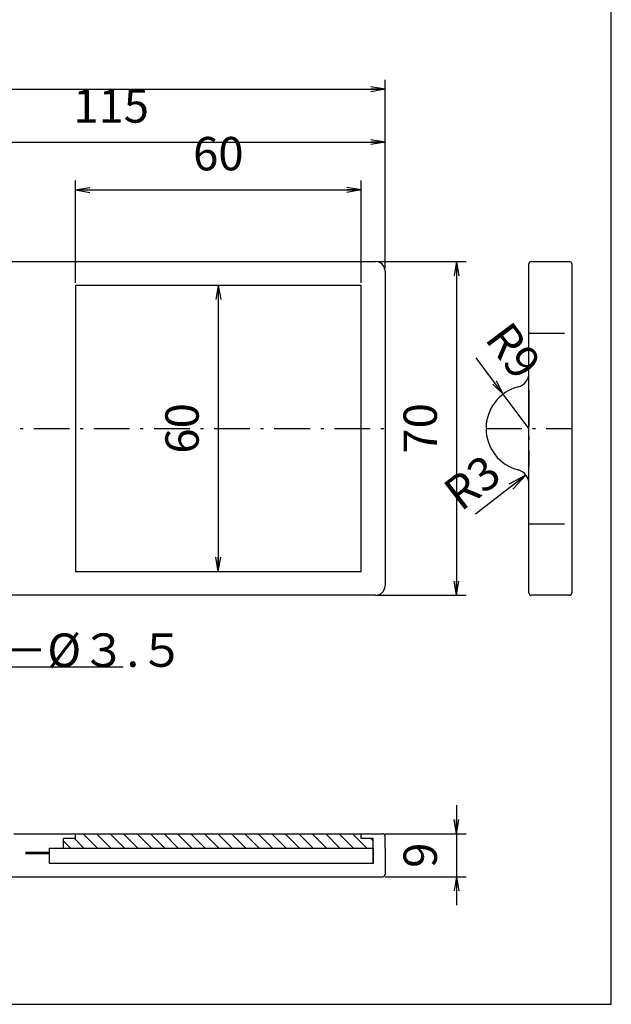
# Model space of a CAD drawing. Extents: x 18 to 402, y 5 to 353.
# Drawn here: x 278 to 402, y 13 to 220 of the extents above; entities that cross this region are included whole.
import ezdxf

# ---------------------------------------------------------------- set-up
doc = ezdxf.new("R2010")
doc.units = 0
doc.header["$LTSCALE"] = 0.25
doc.linetypes.add('DASHDOT', pattern=[50.5, 30, -9, 2.5, -9])
doc.layers.get('0').update_dxf_attribs({"linetype": 'CONTINUOUS'})
doc.layers.add('1', color=7, linetype='CONTINUOUS')
doc.layers.add('2', color=7, linetype='CONTINUOUS')
doc.styles.get("Standard").update_dxf_attribs({"font": 'txt', "bigfont": 'bigfont'})
doc.styles.add('ＭＳ_ゴシック', font='txt')
doc.dimstyles.get("Standard").update_dxf_attribs({"dimtxt": 0.18, "dimasz": 0.18, "dimexe": 0.18, "dimexo": 0.0625, "dimgap": 0.09, "dimtad": 0, "dimtih": 1, "dimtoh": 1, "dimdec": 4, "dimzin": 0, "dimtxsty": 'STANDARD', "dimcen": 0.09, "dimazin": 3, "dimtfac": 1, "dimtdec": 4, "dimtofl": 0, "dimtmove": 0, "dimatfit": 3, "dimtolj": 1, "dimtzin": 0})

# ---------------------------------------------------------------- blocks, each defined once
blk = doc.blocks.new('*G16')
at = {"layer": '1', "color": 7, "linetype": 'CONTINUOUS'}
for p, q in [((402.5, 13.17), (402.5, 289.17)), ((17.5, 13.17), (402.5, 13.17))]:
    blk.add_line(p, q, dxfattribs=at)
blk = doc.blocks.new('_OPEN')
at = {"color": 0}
for q in [(-1, 0.167), (-1, -0.167), (-1, 0)]:
    blk.add_line((0, 0), q, dxfattribs=at)
blk = doc.blocks.new('DIM3')
at = {"layer": '2', "color": 7, "linetype": 'CONTINUOUS'}
for p, q in [((240, 147.36), (240, 195.93)), ((355, 167.43), (355, 195.93)), ((240, 193.93), (355, 193.93))]:
    blk.add_line(p, q, dxfattribs=at)
at = {"layer": '2', "color": 7, "linetype": 'CONTINUOUS', "xscale": 3, "yscale": 3, "zscale": 3}
for p, rotation in [((240, 193.93), 179.9999999999998), ((355, 193.93), 359.9999999999997)]:
    blk.add_blockref('_OPEN', p, dxfattribs=dict(at, rotation=rotation))
at = {"layer": '2', "color": 7, "linetype": 'CONTINUOUS', "insert": (297.5, 195.86), "char_height": 7, "width": 85, "attachment_point": 8, "style": 'ＭＳ_ゴシック'}
blk.add_mtext('115', dxfattribs=at)
blk = doc.blocks.new('DIM4')
at = {"layer": '2', "color": 7, "linetype": 'CONTINUOUS'}
for p, q in [((370, 54.93), (370, 33.93)), ((355, 48.93), (372, 48.93)), ((355, 39.93), (372, 39.93))]:
    blk.add_line(p, q, dxfattribs=at)
at = {"layer": '2', "color": 7, "linetype": 'CONTINUOUS', "xscale": 3, "yscale": 3, "zscale": 3}
for p, rotation in [((370, 48.93), 269.9999999999998), ((370, 39.93), 89.99999999999959)]:
    blk.add_blockref('_OPEN', p, dxfattribs=dict(at, rotation=rotation))
at = {"layer": '2', "color": 7, "linetype": 'CONTINUOUS', "insert": (368.07, 44.43), "char_height": 7, "width": 21.6667, "attachment_point": 8, "rotation": 90, "style": 'ＭＳ_ゴシック'}
blk.add_mtext('9', dxfattribs=at)
blk = doc.blocks.new('DIM6')
at = {"layer": '2', "color": 7, "linetype": 'CONTINUOUS'}
blk.add_line((320, 163.93), (320, 103.93), dxfattribs=at)
at = {"layer": '2', "color": 7, "linetype": 'CONTINUOUS', "xscale": 3, "yscale": 3, "zscale": 3}
for p, rotation in [((320, 163.93), 89.99999999999991), ((320, 103.93), 269.9999999999999)]:
    blk.add_blockref('_OPEN', p, dxfattribs=dict(at, rotation=rotation))
at = {"layer": '2', "color": 7, "linetype": 'CONTINUOUS', "insert": (318.07, 133.93), "char_height": 7, "width": 55, "attachment_point": 8, "rotation": 90, "style": 'ＭＳ_ゴシック'}
blk.add_mtext('60', dxfattribs=at)
blk = doc.blocks.new('DIM8')
at = {"layer": '2', "color": 7, "linetype": 'CONTINUOUS'}
for p, q in [((353.5, 168.93), (372, 168.93)), ((370, 168.93), (370, 98.93)), ((353.5, 98.93), (372, 98.93))]:
    blk.add_line(p, q, dxfattribs=at)
at = {"layer": '2', "color": 7, "linetype": 'CONTINUOUS', "xscale": 3, "yscale": 3, "zscale": 3}
for p, rotation in [((370, 168.93), 89.99999999999991), ((370, 98.93), 269.9999999999999)]:
    blk.add_blockref('_OPEN', p, dxfattribs=dict(at, rotation=rotation))
at = {"layer": '2', "color": 7, "linetype": 'CONTINUOUS', "insert": (368.07, 133.93), "char_height": 7, "width": 56.6667, "attachment_point": 8, "rotation": 90, "style": 'ＭＳ_ゴシック'}
blk.add_mtext('70', dxfattribs=at)
blk = doc.blocks.new('DIM9')
at = {"layer": '2', "color": 7, "linetype": 'CONTINUOUS'}
for p, q in [((290, 164.43), (290, 185.93)), ((350, 164.43), (350, 185.93)), ((290, 183.93), (350, 183.93))]:
    blk.add_line(p, q, dxfattribs=at)
at = {"layer": '2', "color": 7, "linetype": 'CONTINUOUS', "xscale": 3, "yscale": 3, "zscale": 3}
for p, rotation in [((290, 183.93), 179.9999999999998), ((350, 183.93), 359.9999999999997)]:
    blk.add_blockref('_OPEN', p, dxfattribs=dict(at, rotation=rotation))
at = {"layer": '2', "color": 7, "linetype": 'CONTINUOUS', "insert": (320, 185.86), "char_height": 7, "width": 55, "attachment_point": 8, "style": 'ＭＳ_ゴシック'}
blk.add_mtext('60', dxfattribs=at)
blk = doc.blocks.new('DIM11')
at = {"layer": '2', "color": 7, "linetype": 'CONTINUOUS'}
for p, q in [((75, 194.43), (75, 207.04)), ((355, 194.43), (355, 207.04)), ((75, 205.04), (355, 205.04))]:
    blk.add_line(p, q, dxfattribs=at)
at = {"layer": '2', "color": 7, "linetype": 'CONTINUOUS', "xscale": 3, "yscale": 3, "zscale": 3}
for p, rotation in [((75, 205.04), 179.9999999999998), ((355, 205.04), 359.9999999999997)]:
    blk.add_blockref('_OPEN', p, dxfattribs=dict(at, rotation=rotation))
at = {"layer": '2', "color": 7, "linetype": 'CONTINUOUS', "insert": (215, 206.97), "char_height": 7, "width": 20, "attachment_point": 8, "style": 'ＭＳ_ゴシック'}
blk.add_mtext('L', dxfattribs=at)
blk = doc.blocks.new('DIM13')
at = {"layer": '2', "color": 7, "linetype": 'CONTINUOUS'}
for p, q in [((379.8, 141.13), (374.11, 148.72)), ((385.2, 133.93), (379.8, 141.13))]:
    blk.add_line(p, q, dxfattribs=at)
at = {"layer": '2', "color": 7, "linetype": 'CONTINUOUS', "xscale": 3, "yscale": 3, "zscale": 3, "rotation": 306.8698976458438}
blk.add_blockref('_OPEN', (379.8, 141.13), dxfattribs=at)
at = {"layer": '2', "color": 7, "linetype": 'CONTINUOUS', "insert": (377.4, 146.81), "char_height": 7, "width": 55, "attachment_point": 8, "rotation": 306.8699, "style": 'ＭＳ_ゴシック'}
blk.add_mtext('R9', dxfattribs=at)
blk = doc.blocks.new('DIM19')
at = {"layer": '1', "color": 7, "linetype": 'CONTINUOUS'}
for p, q in [((384.57, 124.15), (374, 115.96)), ((382.2, 122.31), (384.57, 124.15))]:
    blk.add_line(p, q, dxfattribs=at)
at = {"layer": '1', "color": 7, "linetype": 'CONTINUOUS', "xscale": 4, "yscale": 4, "zscale": 4, "rotation": 37.76137175873691}
blk.add_blockref('_OPEN', (384.57, 124.15), dxfattribs=at)
at = {"layer": '1', "color": 7, "linetype": 'CONTINUOUS', "insert": (376.76, 118.1), "char_height": 7, "width": 56.6667, "attachment_point": 8, "rotation": 37.7614, "style": 'ＭＳ_ゴシック'}
blk.add_mtext('R3', dxfattribs=at)

msp = doc.modelspace()

# ---------------------------------------------------------------- linework, layer by layer
at = {"layer": '2', "color": 7, "linetype": 'CONTINUOUS'}
for p, q in [((262.071, 168.929), (353, 168.929)), ((385.198, 133.929), (385.198, 168.429)), ((385.698, 168.929), (393.698, 168.929)), ((394.198, 168.429), (394.198, 99.429)), ((355, 166.929), (355, 100.928)), ((385.198, 99.429), (385.198, 133.929)), ((353, 98.928), (262.071, 98.928)), ((393.698, 98.929), (385.698, 98.929)), ((277.092, 48.929), (354.5, 48.929)), ((287.5, 45.929), (287.5, 47.929)), ((290, 47.929), (287.5, 47.929)), ((289.799, 47.929), (291.799, 45.929)), ((290, 47.929), (290, 48.929)), ((291.627, 48.929), (294.627, 45.929)), ((294.456, 48.929), (297.456, 45.929)), ((297.284, 48.929), (300.284, 45.929)), ((300.113, 48.929), (303.113, 45.929)), ((302.941, 48.929), (305.941, 45.929)), ((305.77, 48.929), (308.77, 45.929)), ((308.598, 48.929), (311.598, 45.929)), ((311.426, 48.929), (314.426, 45.929)), ((314.255, 48.929), (317.255, 45.929)), ((317.083, 48.929), (320.083, 45.929)), ((319.912, 48.929), (322.912, 45.929)), ((322.74, 48.929), (325.74, 45.929)), ((325.568, 48.929), (328.568, 45.929)), ((328.397, 48.929), (331.397, 45.929)), ((331.225, 48.929), (334.225, 45.929)), ((334.054, 48.929), (337.054, 45.929)), ((336.882, 48.929), (339.882, 45.929)), ((339.711, 48.929), (342.711, 45.929)), ((342.539, 48.929), (345.539, 45.929)), ((345.367, 48.929), (348.367, 45.929)), ((348.196, 48.929), (351.196, 45.929)), ((350, 47.929), (350, 48.929)), ((352.5, 47.929), (350, 47.929)), ((352.024, 47.929), (352.5, 47.453)), ((352.5, 45.929), (352.5, 47.929)), ((355, 45.929), (355, 48.429)), ((284.5, 45.929), (352.5, 45.929)), ((284.5, 45.929), (284.5, 42.729)), ((287.5, 47.399), (288.971, 45.929)), ((352.5, 45.929), (352.5, 42.719)), ((352.5, 42.929), (352.5, 45.929)), ((355, 45.929), (355, 40.429)), ((279.5, 45.079), (284.5, 45.079)), ((279.5, 44.779), (284.5, 44.779)), ((284.5, 42.729), (352.5, 42.729)), ((240.5, 39.929), (354.5, 39.929))]:
    msp.add_line(p, q, dxfattribs=at)
at = {"layer": '2', "color": 7, "linetype": 'DASHDOT'}
for p, q in [((385.198, 153.929), (394.198, 153.929)), ((385.198, 141.929), (385.198, 125.929)), ((155, 133.929), (355, 133.929)), ((376.198, 133.929), (394.198, 133.929)), ((385.198, 113.929), (394.198, 113.929))]:
    msp.add_line(p, q, dxfattribs=at)
at = {"layer": '2', "color": 7, "linetype": 'CONTINUOUS'}
for points in [[(290, 163.929), (290, 103.929), (350, 103.929), (350, 163.929), (290, 163.929)], [(255.237, 112.691), (265, 83.929), (300, 83.929)]]:
    msp.add_lwpolyline(points, dxfattribs=at)
for centre, radius, start, end in [((353, 166.929), 2, 0, 90), ((385.698, 168.429), 0.5, 90, 180), ((393.698, 168.429), 0.5, 0, 90), ((382.198, 145.548), 3, 284.47751, 0.00033), ((385.198, 133.929), 9, 104.47737, 255.52263), ((382.198, 122.31), 3, 0.00026, 75.52249), ((353, 100.928), 2, 270, 0), ((385.698, 99.429), 0.5, 180, 270), ((393.698, 99.429), 0.5, 270, 0), ((354.5, 48.429), 0.5, 0, 90), ((354.5, 40.429), 0.5, 270, 0)]:
    msp.add_arc(centre, radius, start, end, dxfattribs=at)

# ---------------------------------------------------------------- block references
msp.add_blockref('*G16', (0, 0))

# ---------------------------------------------------------------- texts
at = {"layer": '2', "color": 7, "linetype": 'CONTINUOUS', "insert": (265, 83.929), "char_height": 7, "width": 50.37716, "attachment_point": 7}
msp.add_mtext('{\\fＭＳ ゴシック;\\T0.750000;２－Ø３.５}', dxfattribs=at)

# ---------------------------------------------------------------- dimensions: what is measured, and where the dimension line sits
at = {"layer": '1', "color": 7, "linetype": 'CONTINUOUS'}
dim = msp.add_radius_dim(center=(382.198, 122.31), mpoint=(384.569, 124.147), text='R<>', dimstyle='STANDARD', override={"dimscale": 1, "dimtxt": 7, "dimasz": 4, "dimexe": 0, "dimexo": 0, "dimgap": 0, "dimtad": 1, "dimtih": 0, "dimtoh": 0, "dimdec": 2, "dimzin": 8, "dimtxsty": 'ＭＳ_ゴシック', "dimblk1": 'OPEN', "dimblk2": 'OPEN', "dimsah": 1, "dimse1": 1, "dimse2": 1, "dimtix": 0, "dimtofl": 1, "dimatfit": 2, "dimtzin": 8}, dxfattribs=at)
dim.commit()
dim.dimension.update_dxf_attribs({"geometry": 'DIM19', "text_midpoint": (374.62, 120.867), "dimtype": 164})
at = {"layer": '2', "color": 7, "linetype": 'CONTINUOUS'}
dim = msp.add_linear_dim(base=(355, 205.038), p1=(75, 193.929), p2=(355, 193.929), text='L', dimstyle='STANDARD', override={"dimscale": 1, "dimtxt": 7, "dimasz": 3, "dimexe": 2, "dimexo": 0.5, "dimgap": 0, "dimtad": 1, "dimtih": 0, "dimtoh": 0, "dimdec": 2, "dimzin": 8, "dimtxsty": 'ＭＳ_ゴシック', "dimblk1": 'OPEN', "dimblk2": 'OPEN', "dimsah": 1, "dimse1": 0, "dimse2": 0, "dimtix": 0, "dimtofl": 1, "dimtmove": 2, "dimatfit": 2, "dimtzin": 8}, dxfattribs=at)
dim.commit()
dim.dimension.update_dxf_attribs({"geometry": 'DIM11', "text_midpoint": (215, 210.466), "dimtype": 160})
for base, p1, p2, picture, middle in [((355, 193.929), (240, 146.857), (355, 166.929), 'DIM3', (297.5, 199.357)), ((350, 183.929), (290, 163.929), (350, 163.929), 'DIM9', (320, 189.357))]:
    dim = msp.add_linear_dim(base=base, p1=p1, p2=p2, dimstyle='STANDARD', override={"dimscale": 1, "dimtxt": 7, "dimasz": 3, "dimexe": 2, "dimexo": 0.5, "dimgap": 0, "dimtad": 1, "dimtih": 0, "dimtoh": 0, "dimdec": 2, "dimzin": 8, "dimtxsty": 'ＭＳ_ゴシック', "dimblk1": 'OPEN', "dimblk2": 'OPEN', "dimsah": 1, "dimse1": 0, "dimse2": 0, "dimtix": 0, "dimtofl": 1, "dimtmove": 2, "dimatfit": 2, "dimtzin": 8}, dxfattribs=at)
    dim.commit()
    dim.dimension.update_dxf_attribs({"geometry": picture, "text_midpoint": middle, "dimtype": 160})
dim = msp.add_radius_dim(center=(385.198, 133.929), mpoint=(379.798, 141.129), text='R<>', dimstyle='STANDARD', override={"dimscale": 1, "dimtxt": 7, "dimasz": 3, "dimexe": 0, "dimexo": 0, "dimgap": 0, "dimtad": 1, "dimtih": 0, "dimtoh": 0, "dimdec": 2, "dimzin": 8, "dimtxsty": 'ＭＳ_ゴシック', "dimblk1": 'OPEN', "dimblk2": 'OPEN', "dimsah": 1, "dimse1": 1, "dimse2": 1, "dimtix": 0, "dimtofl": 1, "dimatfit": 2, "dimtzin": 8}, dxfattribs=at)
dim.commit()
dim.dimension.update_dxf_attribs({"geometry": 'DIM13', "text_midpoint": (380.197, 148.908), "dimtype": 164})
for base, p1, p2, picture, middle in [((370, 98.928), (353, 168.929), (353, 98.928), 'DIM8', (364.571, 133.929)), ((320, 103.929), (320, 163.929), (320, 103.929), 'DIM6', (314.571, 133.929)), ((370, 39.929), (354.5, 48.929), (354.5, 39.929), 'DIM4', (364.571, 44.429))]:
    dim = msp.add_linear_dim(base=base, p1=p1, p2=p2, angle=270, dimstyle='STANDARD', override={"dimscale": 1, "dimtxt": 7, "dimasz": 3, "dimexe": 2, "dimexo": 0.5, "dimgap": 0, "dimtad": 1, "dimtih": 0, "dimtoh": 0, "dimdec": 2, "dimzin": 8, "dimtxsty": 'ＭＳ_ゴシック', "dimblk1": 'OPEN', "dimblk2": 'OPEN', "dimsah": 1, "dimse1": 0, "dimse2": 0, "dimtix": 0, "dimtofl": 1, "dimtmove": 2, "dimatfit": 2, "dimtzin": 8}, dxfattribs=at)
    dim.commit()
    dim.dimension.update_dxf_attribs({"geometry": picture, "text_midpoint": middle, "dimtype": 160, "text_rotation": 90})

doc.saveas('drawing.dxf')
